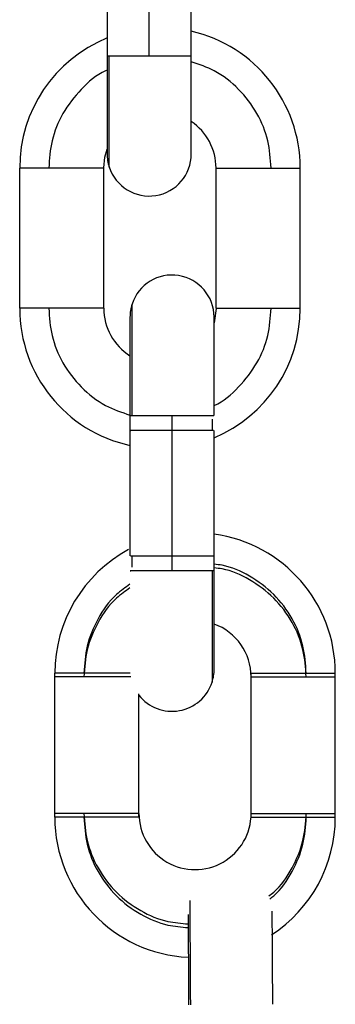
# Model space of a CAD drawing. Units: millimetres. Extents: x -1.4 to 17.5, y 1.4 to 16.5.
# Drawn here: x 8.6 to 8.6, y 13.9 to 14 of the extents above; entities that cross this region are included whole.
import ezdxf

# ---------------------------------------------------------------- set-up
doc = ezdxf.new("R2010")
doc.units = ezdxf.units.MM

# ---------------------------------------------------------------- blocks, each defined once
blk = doc.blocks.new('OPSH2_S011A')
at = {"color": 7, "linetype": 'Continuous', "lineweight": 25}
for p, q in [((23.44823875014318, 10.94818299604763), (23.44823875014318, 10.9381884892117)), ((23.45123877112401, 10.93818300558438), (23.45123877112401, 10.94818299604763)), ((23.45423879210485, 10.93818300558438), (23.45423879210485, 10.94818299604763)), ((23.44823875014318, 10.9381884892117), (23.44823875014318, 10.93118303610196)), ((23.45423879210485, 10.93118303610196), (23.45423879210485, 10.9381793100964)), ((23.44200315062535, 10.92018299890866), (23.44200315062535, 10.93018298937191)), ((23.44800307337773, 10.92018299890866), (23.44800307337773, 10.93018298937191)), ((23.4560030895902, 10.92018299890866), (23.4560030895902, 10.93018298937191)), ((23.46200313155187, 10.92018299890866), (23.46200313155187, 10.93018298937191)), ((23.4560030895902, 10.92018156839718), (23.45586778704656, 10.91915148092617)), ((23.44986774508489, 10.91955440832486), (23.44986774508489, 10.91255992246975)), ((23.45586778704656, 10.91255074335446), (23.45586778704656, 10.91955440832486)), ((23.44986774508489, 10.91255443884243), (23.44986774508489, 10.9025599320065)), ((23.45286776606572, 10.90255444837918), (23.45286776606572, 10.91255443884243)), ((23.44986774508489, 10.9114698727261), (23.44986774508489, 10.90255444837918)), ((23.45286776606572, 10.90146988226284), (23.45286776606572, 10.9114698727261)), ((23.45586778704656, 10.90255444837918), (23.45586778704656, 10.9114698727261)), ((23.45586778704656, 10.90146988226284), (23.45586778704656, 10.91146438909878)), ((23.45586778704656, 10.89446991278042), (23.45586778704656, 10.90146439863553)), ((23.44450690333379, 10.88418298555722), (23.44450690333379, 10.89418309522976)), ((23.45850684229863, 10.88418298555722), (23.45850684229863, 10.89418309522976)), ((23.4645068842603, 10.88418298555722), (23.4645068842603, 10.89418309522976)), ((23.44450690333379, 10.88392322851529), (23.44450690333379, 10.89392321897854)), ((23.45850684229863, 10.88392322851529), (23.45850684229863, 10.89392321897854)), ((23.4645068842603, 10.88392322851529), (23.4645068842603, 10.89392321897854)), ((23.45050682608617, 10.88418298555722), (23.45050682608617, 10.89271419836392)), ((23.45050682608617, 10.88392322851529), (23.45050682608617, 10.89271419836392))]:
    blk.add_line(p, q, dxfattribs=at)
at = {"color": 8, "linetype": 'Continuous', "lineweight": 25}
for p, q in [((23.44828512255681, 10.93818300558438), (23.4483856159879, 10.93818300558438)), ((23.44991423670781, 10.91255443884243), (23.45001461092961, 10.91255443884243)), ((23.45572092120183, 10.91227906538357), (23.45572092120183, 10.9114698727261)), ((23.45582141463292, 10.9114698727261), (23.45572092120183, 10.9114698727261)), ((23.44991423670781, 10.90255444837918), (23.45001461092961, 10.90255444837918)), ((23.45001461092961, 10.901745374931), (23.45001461092961, 10.90255444837918)), ((23.45582141463292, 10.90146988226284), (23.45572092120183, 10.90146988226284))]:
    blk.add_line(p, q, dxfattribs=at)
at = {"color": 7, "linetype": 'Continuous', "lineweight": 25, "flags": 128}
blk.add_lwpolyline([(23.44800307337773, 10.93018501592984), (23.44808032099736, 10.93096500231137), (23.44823875014318, 10.93153577638974)], dxfattribs=at)
at = {"color": 7, "linetype": 'Continuous', "lineweight": 25}
for centre, radius, start, end in [((23.45200309640514, 10.93018303930772), 0.009999999999998217, 359.9780763491235, 77.0813703685251), ((23.45200309640514, 10.93018303930772), 0.009999999999998033, 112.1129058592499, 180.008859048081), ((23.45200309640514, 10.93018303930772), 0.003999999999999858, 359.9789022959857, 56.01902334346072), ((23.45123876686849, 10.93118303930792), 0.002999999999999545, 180, 198.0273258891467), ((23.45123876686849, 10.93118303930792), 0.003000000000000991, 198.0273258891467, 0), ((23.45286779263934, 10.91955446704002), 0.00299999999999933, 0, 161.9905545273242), ((23.45200309640514, 10.9201830393075), 0.009999999999999986, 180.008859048081, 257.670677995562), ((23.45200309640514, 10.9201830393075), 0.003999999999998359, 179.9722717404013, 237.7356753561421), ((23.45286779263934, 10.91955446704002), 0.003000000000003362, 161.9905545273452, 180), ((23.45200309640514, 10.9201830393075), 0.01000000000000049, 292.7350066385591, 359.9780763491235), ((23.45450687487956, 10.89418303930766), 0.009999999999998217, 359.9780763491235, 82.17824327277036), ((23.45450687487956, 10.89418303930766), 0.009999999999998573, 118.2798688933454, 180.008859048081), ((23.45450687487956, 10.89392327574829), 0.003999999999998729, 359.9789022959857, 70.10914661751178), ((23.45286779263934, 10.8944698939748), 0.003000000000002542, 341.9905545273451, 0), ((23.45286779263934, 10.8944698939748), 0.002999999999998591, 218.0965117428004, 341.9905545273242), ((23.45450687487956, 10.88418303930744), 0.003999999999997449, 179.9722717404013, 359.9789022959857), ((23.45450687487956, 10.88392327574807), 0.009999999999998167, 180.008859048081, 267.217734283351), ((23.45450687487956, 10.88392327574807), 0.009999999999997379, 303.0797131969662, 359.9780763491235)]:
    blk.add_arc(centre, radius, start, end, dxfattribs=at)
for points, knots in [([(23.4483856159879, 10.93818300558438), (23.44852486038162, 10.93818300558438), (23.44881038722106, 10.93818300558438), (23.44957916537005, 10.93818300558438), (23.45041945264821, 10.93818300558438), (23.45097021286638, 10.93818300558438), (23.45123877112401, 10.93818300558438)], [0, 0, 0, 0, 0.2738374801699033, 0.5615159665519596, 0.7861891547223913, 1, 1, 1, 1]), ([(23.44407608096135, 10.93018298937191), (23.44375904857698, 10.93018298937191), (23.44310893216625, 10.93018298937191), (23.44244815187103, 10.93018298937191), (23.44206695369685, 10.93018298937191), (23.44202406600671, 10.93018298937191), (23.44200315062535, 10.93018298937191)], [0, 0, 0, 0, 0.2738315300866683, 0.5615274022453861, 0.7861665761165871, 1, 1, 1, 1]), ([(23.44800307337773, 10.93018298937191), (23.44796746044831, 10.93018298937191), (23.4478954803546, 10.93018298937191), (23.44733376933728, 10.93018298937191), (23.44646611333265, 10.93018298937191), (23.44530672404763, 10.93018298937191), (23.44448469840445, 10.93018298937191), (23.44407608096135, 10.93018298937191)], [0, 0, 0, 0, 0.1857359718245506, 0.3754055821481145, 0.5590224481165048, 0.7807962303632431, 1, 1, 1, 1]), ([(23.4560030895902, 10.93018298937191), (23.45603876205605, 10.93018298937191), (23.4561108597065, 10.93018298937191), (23.45667236930076, 10.93018298937191), (23.45754017570307, 10.93018298937191), (23.45869954824612, 10.93018298937191), (23.45952158049131, 10.93018298937191), (23.45993020121587, 10.93018298937191)], [0, 0, 0, 0, 0.1857379261989647, 0.3753950720824877, 0.5590265678310368, 0.780798278215682, 0.9999999999999999, 0.9999999999999999, 0.9999999999999999, 0.9999999999999999]), ([(23.45993020121587, 10.93018298937191), (23.460247188422, 10.93018298937191), (23.46089724633494, 10.93018298937191), (23.46155802410085, 10.93018298937191), (23.46193917791716, 10.93018298937191), (23.46198216667126, 10.93018298937191), (23.46200313155187, 10.93018298937191)], [0, 0, 0, 0, 0.2738099795958366, 0.5615127070640651, 0.7861572337095468, 0.9999999999999999, 0.9999999999999999, 0.9999999999999999, 0.9999999999999999]), ([(23.44407608096135, 10.92018299890866), (23.44375904857698, 10.92018299890866), (23.44310893216625, 10.92018299890866), (23.44244815187103, 10.92018299890866), (23.44206695369685, 10.92018299890866), (23.44202406600671, 10.92018299890866), (23.44200315062535, 10.92018299890866)], [0, 0, 0, 0, 0.2738315300866683, 0.5615274022453861, 0.7861665761165871, 1, 1, 1, 1]), ([(23.44800307337773, 10.92018299890866), (23.44796746044831, 10.92018299890866), (23.4478954803546, 10.92018299890866), (23.44733376933728, 10.92018299890866), (23.44646611333265, 10.92018299890866), (23.44530672404763, 10.92018299890866), (23.44448469840445, 10.92018299890866), (23.44407608096135, 10.92018299890866)], [0, 0, 0, 0, 0.1857359718245506, 0.3754055821481145, 0.5590224481165048, 0.7807962303632431, 1, 1, 1, 1]), ([(23.4560030895902, 10.92018299890866), (23.45603876205605, 10.92018299890866), (23.4561108597065, 10.92018299890866), (23.45667236930076, 10.92018299890866), (23.45754017570307, 10.92018299890866), (23.45869954824612, 10.92018299890866), (23.45952158049131, 10.92018299890866), (23.45993020121587, 10.92018299890866)], [0, 0, 0, 0, 0.1857379261989647, 0.3753950720824877, 0.5590265678310368, 0.780798278215682, 0.9999999999999999, 0.9999999999999999, 0.9999999999999999, 0.9999999999999999]), ([(23.45993020121587, 10.92018299890866), (23.460247188422, 10.92018299890866), (23.46089724633494, 10.92018299890866), (23.46155802410085, 10.92018299890866), (23.46193917791716, 10.92018299890866), (23.46198216667126, 10.92018299890866), (23.46200313155187, 10.92018299890866)], [0, 0, 0, 0, 0.2738099795958366, 0.5615127070640651, 0.7861572337095468, 0.9999999999999999, 0.9999999999999999, 0.9999999999999999, 0.9999999999999999]), ([(23.45001461092961, 10.91255443884243), (23.45015385532334, 10.91255443884243), (23.45043938216277, 10.91255443884243), (23.45120816031177, 10.91255443884243), (23.45204844758992, 10.91255443884243), (23.45259920780809, 10.91255443884243), (23.45286776606572, 10.91255443884243)], [0, 0, 0, 0, 0.2738374801699033, 0.5615159665519596, 0.7861891547223913, 1, 1, 1, 1]), ([(23.45572092120183, 10.9114698727261), (23.45558172855927, 10.9114698727261), (23.45529628789627, 10.9114698727261), (23.45452739855155, 10.9114698727261), (23.45368714197339, 10.9114698727261), (23.45313636875854, 10.9114698727261), (23.45286776606572, 10.9114698727261)], [0, 0, 0, 0, 0.2738195900209159, 0.5615185100208101, 0.786160063712475, 1, 1, 1, 1]), ([(23.45001461092961, 10.90255444837918), (23.45015385532334, 10.90255444837918), (23.45043938216277, 10.90255444837918), (23.45120816031177, 10.90255444837918), (23.45204844758992, 10.90255444837918), (23.45259920780809, 10.90255444837918), (23.45286776606572, 10.90255444837918)], [0, 0, 0, 0, 0.2738374801699033, 0.5615159665519596, 0.7861891547223913, 1, 1, 1, 1]), ([(23.45572092120183, 10.90146988226284), (23.45558172855927, 10.90146988226284), (23.45529628789627, 10.90146988226284), (23.45452739855155, 10.90146988226284), (23.45368714197339, 10.90146988226284), (23.45313636875854, 10.90146988226284), (23.45286776606572, 10.90146988226284)], [0, 0, 0, 0, 0.2738195900209159, 0.5615185100208101, 0.786160063712475, 1, 1, 1, 1]), ([(23.44657983366979, 10.89418309522976), (23.44626280128541, 10.89418309522976), (23.44561268487469, 10.89418309522976), (23.44495190457947, 10.89418309522976), (23.44457070640529, 10.89418309522976), (23.44452781871514, 10.89418309522976), (23.44450690333379, 10.89418309522976)], [0, 0, 0, 0, 0.2738315300866683, 0.5615274022453861, 0.7861665761165871, 1, 1, 1, 1]), ([(23.45850684229863, 10.89418309522976), (23.45854251476449, 10.89418309522976), (23.45861461241493, 10.89418309522976), (23.4591761220092, 10.89418309522976), (23.46004392841151, 10.89418309522976), (23.46120330095455, 10.89418309522976), (23.46202533319975, 10.89418309522976), (23.4624339539243, 10.89418309522976)], [0, 0, 0, 0, 0.1857379261989647, 0.3753950720824877, 0.5590265678310368, 0.780798278215682, 0.9999999999999999, 0.9999999999999999, 0.9999999999999999, 0.9999999999999999]), ([(23.4624339539243, 10.89418309522976), (23.46275092917695, 10.89418309522976), (23.46340098713172, 10.89418309522976), (23.4640619395088, 10.89418309522976), (23.46444289870142, 10.89418309522976), (23.4644859085076, 10.89418309522976), (23.4645068842603, 10.89418309522976)], [0, 0, 0, 0, 0.2738076333845561, 0.5615291049878444, 0.7861590660763265, 1, 1, 1, 1]), ([(23.44657983366979, 10.89392321897854), (23.44626280128541, 10.89392321897854), (23.44561268487469, 10.89392321897854), (23.44495190457947, 10.89392321897854), (23.44457070640529, 10.89392321897854), (23.44452781871514, 10.89392321897854), (23.44450690333379, 10.89392321897854)], [0, 0, 0, 0, 0.2738315300866683, 0.5615274022453861, 0.7861665761165871, 1, 1, 1, 1]), ([(23.45850684229863, 10.89392321897854), (23.45854251476449, 10.89392321897854), (23.45861461241493, 10.89392321897854), (23.4591761220092, 10.89392321897854), (23.46004392841151, 10.89392321897854), (23.46120330095455, 10.89392321897854), (23.46202533319975, 10.89392321897854), (23.4624339539243, 10.89392321897854)], [0, 0, 0, 0, 0.1857379261989647, 0.3753950720824877, 0.5590265678310368, 0.780798278215682, 0.9999999999999999, 0.9999999999999999, 0.9999999999999999, 0.9999999999999999]), ([(23.4624339539243, 10.89392321897854), (23.46275092917695, 10.89392321897854), (23.46340098713172, 10.89392321897854), (23.4640619395088, 10.89392321897854), (23.46444289870142, 10.89392321897854), (23.4644859085076, 10.89392321897854), (23.4645068842603, 10.89392321897854)], [0, 0, 0, 0, 0.2738076333845561, 0.5615291049878444, 0.7861590660763265, 1, 1, 1, 1]), ([(23.44657983366979, 10.88418298555722), (23.44626280128541, 10.88418298555722), (23.44561268487469, 10.88418298555722), (23.44495190457947, 10.88418298555722), (23.44457070640529, 10.88418298555722), (23.44452781871514, 10.88418298555722), (23.44450690333379, 10.88418298555722)], [0, 0, 0, 0, 0.2738315300866683, 0.5615274022453861, 0.7861665761165871, 1, 1, 1, 1]), ([(23.45050682608617, 10.88418298555722), (23.45047121315675, 10.88418298555722), (23.45039923306304, 10.88418298555722), (23.44983752204571, 10.88418298555722), (23.44896986604108, 10.88418298555722), (23.44781047675606, 10.88418298555722), (23.44698845111289, 10.88418298555722), (23.44657983366979, 10.88418298555722)], [0, 0, 0, 0, 0.1857359718245506, 0.3754055821481145, 0.5590224481165048, 0.7807962303632431, 1, 1, 1, 1]), ([(23.45850684229863, 10.88418298555722), (23.45854251476449, 10.88418298555722), (23.45861461241493, 10.88418298555722), (23.4591761220092, 10.88418298555722), (23.46004392841151, 10.88418298555722), (23.46120330095455, 10.88418298555722), (23.46202533319975, 10.88418298555722), (23.4624339539243, 10.88418298555722)], [0, 0, 0, 0, 0.1857379261989647, 0.3753950720824877, 0.5590265678310368, 0.780798278215682, 0.9999999999999999, 0.9999999999999999, 0.9999999999999999, 0.9999999999999999]), ([(23.4624339539243, 10.88418298555722), (23.46275092917695, 10.88418298555722), (23.46340098713172, 10.88418298555722), (23.4640619395088, 10.88418298555722), (23.46444289870142, 10.88418298555722), (23.4644859085076, 10.88418298555722), (23.4645068842603, 10.88418298555722)], [0, 0, 0, 0, 0.2738076333845561, 0.5615291049878444, 0.7861590660763265, 1, 1, 1, 1]), ([(23.44657983366979, 10.88392322851529), (23.44626280128541, 10.88392322851529), (23.44561268487469, 10.88392322851529), (23.44495190457947, 10.88392322851529), (23.44457070640529, 10.88392322851529), (23.44452781871514, 10.88392322851529), (23.44450690333379, 10.88392322851529)], [0, 0, 0, 0, 0.2738315300866683, 0.5615274022453861, 0.7861665761165871, 1, 1, 1, 1]), ([(23.45050682608617, 10.88392322851529), (23.45047121315675, 10.88392322851529), (23.45039923306304, 10.88392322851529), (23.44983752204571, 10.88392322851529), (23.44896986604108, 10.88392322851529), (23.44781047675606, 10.88392322851529), (23.44698845111289, 10.88392322851529), (23.44657983366979, 10.88392322851529)], [0, 0, 0, 0, 0.1857359718245506, 0.3754055821481145, 0.5590224481165048, 0.7807962303632431, 1, 1, 1, 1]), ([(23.45850684229863, 10.88392322851529), (23.45854251476449, 10.88392322851529), (23.45861461241493, 10.88392322851529), (23.4591761220092, 10.88392322851529), (23.46004392841151, 10.88392322851529), (23.46120330095455, 10.88392322851529), (23.46202533319975, 10.88392322851529), (23.4624339539243, 10.88392322851529)], [0, 0, 0, 0, 0.1857379261989647, 0.3753950720824877, 0.5590265678310368, 0.780798278215682, 0.9999999999999999, 0.9999999999999999, 0.9999999999999999, 0.9999999999999999]), ([(23.4624339539243, 10.88392322851529), (23.46275092917695, 10.88392322851529), (23.46340098713172, 10.88392322851529), (23.4640619395088, 10.88392322851529), (23.46444289870142, 10.88392322851529), (23.4644859085076, 10.88392322851529), (23.4645068842603, 10.88392322851529)], [0, 0, 0, 0, 0.2738076333845561, 0.5615291049878444, 0.7861590660763265, 1, 1, 1, 1]), ([(23.46004821841252, 10.87058633161892), (23.46004730004752, 10.87073862811563), (23.46004339396059, 10.8713863914371), (23.46003692444192, 10.87252323837116), (23.46002904400775, 10.87391102410753), (23.46002176821203, 10.87515266030447), (23.4600158365849, 10.87617617473357), (23.46001163024467, 10.87689738376126), (23.46001017028193, 10.8771394305421), (23.46000959460271, 10.87723487211575)], [0, 0, 0, 0, 0.05158793735492309, 0.2194191888346385, 0.3872371146798781, 0.5550644067084506, 0.7228981189114027, 0.8907358340941609, 1, 1, 1, 1]), ([(23.45401098315251, 10.87698179079403), (23.45401190242792, 10.87682616233256), (23.45401400960073, 10.87646942909929), (23.45401913232327, 10.87558588756279), (23.45402584794938, 10.87443727469132), (23.45403349778026, 10.87310395730752), (23.45404122443706, 10.8717841646902), (23.45404618628091, 10.8709193091871), (23.45404829566014, 10.87055164171566)], [0, 0, 0, 0, 0.1403433444269183, 0.321696525197583, 0.5030801078067967, 0.6844668389220442, 0.865860506351279, 1, 1, 1, 1]), ([(23.45402791087163, 10.87399261785855), (23.4540283841654, 10.87391179272059), (23.45403126186302, 10.87342036326105), (23.45403726534114, 10.87236489001576), (23.454043631885, 10.87127392671742), (23.45404706468453, 10.87066639476858), (23.4540476996137, 10.87055402590146)], [0, 0, 0, 0, 0.08121399499053644, 0.4937937722344361, 0.9063722979948893, 0.9999999999999999, 0.9999999999999999, 0.9999999999999999, 0.9999999999999999])]:
    blk.add_open_spline(points, degree=3, knots=knots, dxfattribs=at)
at = {"color": 8, "linetype": 'Continuous', "lineweight": 25}
for points, knots in [([(23.4483856159879, 10.93025606466641), (23.4483856159879, 10.9302560249124), (23.4483856159879, 10.93017534951092), (23.4483856159879, 10.93046325676538), (23.4483856159879, 10.93118572347599), (23.4483856159879, 10.93251009503898), (23.4483856159879, 10.93423572091693), (23.4483856159879, 10.93618202058938), (23.4483856159879, 10.93753170275237), (23.4483856159879, 10.93818300558438)], [0, 0, 0, 0, 7.740154376810739e-05, 0.1570752103256446, 0.3254094180685449, 0.5000440547690409, 0.6746786914695369, 0.8430128992124373, 1, 1, 1, 1]), ([(23.45123877112401, 10.93818300558438), (23.45158803247723, 10.93818300558438), (23.45229401953766, 10.93818300558438), (23.45322458552182, 10.93818300558438), (23.45392371648741, 10.93818300558438), (23.45428151936103, 10.93818300558438), (23.45420437692447, 10.93818300558438), (23.4541880089475, 10.93818300558438)], [0, 0, 0, 0, 0.2209575206483429, 0.4466373080250645, 0.6650940968067868, 0.92894012266258, 1, 1, 1, 1]), ([(23.45993020121587, 10.93018298937191), (23.45988332284669, 10.93083421024208), (23.4597861811455, 10.93218367493033), (23.45898296461856, 10.93413203631722), (23.45767799421738, 10.93584961946804), (23.45604686974748, 10.9371355968277), (23.4547989510631, 10.93756008951901), (23.45423879210485, 10.93775063349118)], [0, 0, 0, 0, 0.1922024132817517, 0.3982832574482348, 0.6120773153197738, 0.8258713731913129, 1, 1, 1, 1]), ([(23.44823875014318, 10.93714218927731), (23.44820120584264, 10.93712752009002), (23.44749008457548, 10.9368496730966), (23.44634132997108, 10.93582249743473), (23.44501983093251, 10.93413899352514), (23.44422071560639, 10.93218210501514), (23.4441231592502, 10.930833697529), (23.44407608096135, 10.93018298937191)], [0, 0, 0, 0, 0.01422391178219837, 0.2694130921298505, 0.5246022724775026, 0.7705847952461954, 1, 1, 1, 1]), ([(23.44407608096135, 10.92018299890866), (23.44412290533928, 10.91953179936068), (23.44421993858596, 10.91818233123364), (23.44502332604971, 10.91623431558479), (23.44632770606786, 10.91451553998364), (23.4479897823705, 10.91321107861391), (23.44927289276639, 10.91277684867678), (23.44986774508489, 10.91257553888668)], [0, 0, 0, 0, 0.1901663845310507, 0.3940780914087044, 0.6056218253118272, 0.8171655592149498, 1, 1, 1, 1]), ([(23.45001461092961, 10.91255443884243), (23.45001461092961, 10.9132058414442), (23.45001461092961, 10.91455568796742), (23.45001461092961, 10.91650103986181), (23.45001461092961, 10.91823059811655), (23.45001461092961, 10.91954034177239), (23.45001461093052, 10.92031428778033), (23.45001461092779, 10.92048150061497), (23.45001461092961, 10.92048149896969), (23.45001461092961, 10.92048149896969)], [0, 0, 0, 0, 0.1570063351287569, 0.3253509505045515, 0.4999963843758292, 0.6746418182471069, 0.8429828834095373, 0.9999903989264911, 0.9999999999999999, 0.9999999999999999, 0.9999999999999999, 0.9999999999999999]), ([(23.45586778704656, 10.91326385332455), (23.45587176202407, 10.91326544003719), (23.45654707786089, 10.91353500936098), (23.45766336754077, 10.91454653305105), (23.45898671740106, 10.91622636292765), (23.45978531373949, 10.91818414411397), (23.45988304150633, 10.91953238773009), (23.45993020121587, 10.92018299890866)], [0, 0, 0, 0, 0.00153043798275515, 0.2600087932774476, 0.5184871485721401, 0.7676401801774471, 1, 1, 1, 1]), ([(23.45286776606572, 10.91255443884243), (23.45321707072817, 10.91255443884243), (23.45392307077164, 10.91255443884243), (23.45485361428491, 10.91255443884243), (23.45555264206105, 10.91255443884243), (23.45591077717764, 10.91255443884243), (23.45583341797483, 10.91255443884243), (23.45581700388921, 10.91255443884243)], [0, 0, 0, 0, 0.2209794018870501, 0.446634368223167, 0.665088224052557, 0.928938375279992, 1, 1, 1, 1]), ([(23.45286776606572, 10.9114698727261), (23.4525185055838, 10.9114698727261), (23.45181252028415, 10.9114698727261), (23.45088194101955, 10.9114698727261), (23.45018286254545, 10.9114698727261), (23.44982488376554, 10.9114698727261), (23.44990223473651, 10.9114698727261), (23.44991864745153, 10.9114698727261)], [0, 0, 0, 0, 0.2209569237436007, 0.4466361014586329, 0.6650923000912043, 0.9289376131812878, 1, 1, 1, 1]), ([(23.45286776606572, 10.90255444837918), (23.45321707072817, 10.90255444837918), (23.45392307077164, 10.90255444837918), (23.45485361428491, 10.90255444837918), (23.45555264206105, 10.90255444837918), (23.45591077717764, 10.90255444837918), (23.45583341797483, 10.90255444837918), (23.45581700388921, 10.90255444837918)], [0, 0, 0, 0, 0.2209794018870501, 0.446634368223167, 0.665088224052557, 0.928938375279992, 1, 1, 1, 1]), ([(23.4624339539243, 10.89418309522976), (23.46238714701958, 10.89483458492656), (23.46229015036006, 10.89618464907186), (23.46148569256384, 10.8981278346581), (23.46018576118713, 10.89986590527302), (23.45844939420495, 10.90114390343102), (23.45694683655547, 10.90183420039271), (23.45605994524813, 10.9019223707845), (23.45586778704656, 10.90194147421231)], [0, 0, 0, 0, 0.1764947742855281, 0.3657452570467715, 0.5620790251236711, 0.7584041889586124, 0.947654671719856, 0.9999999999999999, 0.9999999999999999, 0.9999999999999999, 0.9999999999999999]), ([(23.4624339539243, 10.89392321897854), (23.46238715125237, 10.89457474916513), (23.46229016641173, 10.89592485482068), (23.46148569235648, 10.89786807766801), (23.46018576124352, 10.89960614821744), (23.45844939418949, 10.90088414639273), (23.45694683655638, 10.90157444334987), (23.45605994524813, 10.90166261374257), (23.45586778704656, 10.90168171717038)], [0, 0, 0, 0, 0.1765035951303089, 0.3657520507652137, 0.5620837158442945, 0.75840677677358, 0.9476552324084848, 1, 1, 1, 1]), ([(23.45286776606572, 10.90146988226284), (23.4525185055838, 10.90146988226284), (23.45181252028415, 10.90146988226284), (23.45088194101955, 10.90146988226284), (23.45018286254545, 10.90146988226284), (23.44982488376554, 10.90146988226284), (23.44990223473651, 10.90146988226284), (23.44991864745153, 10.90146988226284)], [0, 0, 0, 0, 0.2209569237436007, 0.4466361014586329, 0.6650923000912043, 0.9289376131812878, 1, 1, 1, 1]), ([(23.45572092120183, 10.90146988226284), (23.45572092120183, 10.90081848145188), (23.45572092120183, 10.89946863863939), (23.45572092120183, 10.89752328677501), (23.45572092120183, 10.89579384713566), (23.45572092120183, 10.8944839594768), (23.45572092120183, 10.89371004084647), (23.45572092120183, 10.89354282049122), (23.45572092120183, 10.89354282213559), (23.45572092120183, 10.89354282213559)], [0, 0, 0, 0, 0.157006626708865, 0.3253515547213511, 0.499989659156354, 0.6746412140168779, 0.8429825918094067, 0.9999903989086607, 1, 1, 1, 1]), ([(23.44986774508489, 10.9005200226437), (23.44953400169489, 10.90028897720173), (23.44860313899717, 10.89964455520099), (23.44753783376218, 10.89811609812101), (23.44672142349391, 10.89618729097843), (23.4466259203593, 10.89483544964774), (23.44657983366979, 10.89418309522976)], [0, 0, 0, 0, 0.1633427442192383, 0.4555885506898982, 0.7372848381908069, 0.9999999999999999, 0.9999999999999999, 0.9999999999999999, 0.9999999999999999]), ([(23.44986774508489, 10.90026026560177), (23.44953400168852, 10.90002922015707), (23.44860313897262, 10.89938479814906), (23.44753783395045, 10.89785634115729), (23.44672140728944, 10.89592749690915), (23.44662591606102, 10.89457561396362), (23.44657983366979, 10.89392321897854)], [0, 0, 0, 0, 0.1633401398972246, 0.455581286827047, 0.7372730829876991, 0.9999999999999999, 0.9999999999999999, 0.9999999999999999, 0.9999999999999999]), ([(23.44988705698979, 10.89418309522976), (23.44985527378158, 10.89418309522976), (23.44965696029267, 10.89418309522976), (23.44894762244549, 10.89418309522976), (23.44781638670629, 10.89418309522976), (23.44699041342774, 10.89418309522976), (23.44657983366979, 10.89418309522976)], [0, 0, 0, 0, 0.05312647097518486, 0.3314862271605103, 0.6676911592560557, 0.9999999999999999, 0.9999999999999999, 0.9999999999999999, 0.9999999999999999]), ([(23.44993021075261, 10.89392321897854), (23.4498852372828, 10.89392321897854), (23.4496759368305, 10.89392321897854), (23.44895022171586, 10.89392321897854), (23.44781569610059, 10.89392321897854), (23.44699018412139, 10.89392321897854), (23.44657983366979, 10.89392321897854)], [0, 0, 0, 0, 0.0744654190296409, 0.3465519991300808, 0.6751801436592576, 1, 1, 1, 1]), ([(23.44657983366979, 10.88418298555722), (23.44662666410041, 10.88353156888921), (23.44672370845292, 10.88218167080946), (23.447527762539, 10.88023728432005), (23.44882864759093, 10.87850379435154), (23.45056171819233, 10.87720877758498), (23.4523472539624, 10.8764488694013), (23.45352982925142, 10.87635533006129), (23.45401491705907, 10.87631696058621)], [0, 0, 0, 0, 0.1635302592747203, 0.3388755519274788, 0.5207875214346168, 0.7026994909417548, 0.8780484815228871, 1, 1, 1, 1]), ([(23.45976402346624, 10.87831407381405), (23.45988207801038, 10.87839974304812), (23.46058634428501, 10.87891081149324), (23.46146616760616, 10.88026061158585), (23.46229458011312, 10.88217635751958), (23.46238858886791, 10.88352984425079), (23.4624339539243, 10.88418298555722)], [0, 0, 0, 0, 0.06572075246162272, 0.3920637699134852, 0.7066330577312366, 1, 1, 1, 1]), ([(23.44657983366979, 10.88392322851529), (23.44662666412223, 10.88327181196824), (23.44672370851931, 10.88192191413951), (23.44752776224523, 10.87997752563921), (23.44882864873689, 10.87824404369699), (23.45056171398319, 10.87694899709173), (23.45234775700392, 10.87618897712842), (23.45353085577899, 10.87609538191997), (23.45401646677983, 10.8760569651257)], [0, 0, 0, 0, 0.163508761167308, 0.3388310024780556, 0.5207190573709969, 0.7026071122639382, 0.8779330510169204, 1, 1, 1, 1]), ([(23.45983709876073, 10.87810962988247), (23.45993008605292, 10.87817764164252), (23.46060745592895, 10.87867307619932), (23.46146459747906, 10.88000257893133), (23.46229493633764, 10.88191620925487), (23.46238870481666, 10.88326995986868), (23.4624339539243, 10.88392322851529)], [0, 0, 0, 0, 0.05265413949447802, 0.3835613147340778, 0.7025300956863441, 1, 1, 1, 1]), ([(23.45419516150487, 10.87055211855282), (23.45419138596408, 10.87120325758666), (23.45418356227329, 10.87255255028582), (23.4541723368804, 10.87450230012188), (23.45416241732364, 10.87621525381188), (23.45415526113193, 10.87743882277742), (23.45415300834357, 10.87782990241327), (23.45415212695134, 10.87798291040768)], [0, 0, 0, 0, 0.1995289214059625, 0.4134645645404649, 0.6354182688555313, 0.8573591816263307, 1, 1, 1, 1])]:
    blk.add_open_spline(points, degree=3, knots=knots, dxfattribs=at)

msp = doc.modelspace()

# ---------------------------------------------------------------- block references
msp.add_blockref('OPSH2_S011A', (-14.86181033336943, 3.049926441080256))

doc.saveas('drawing.dxf')
